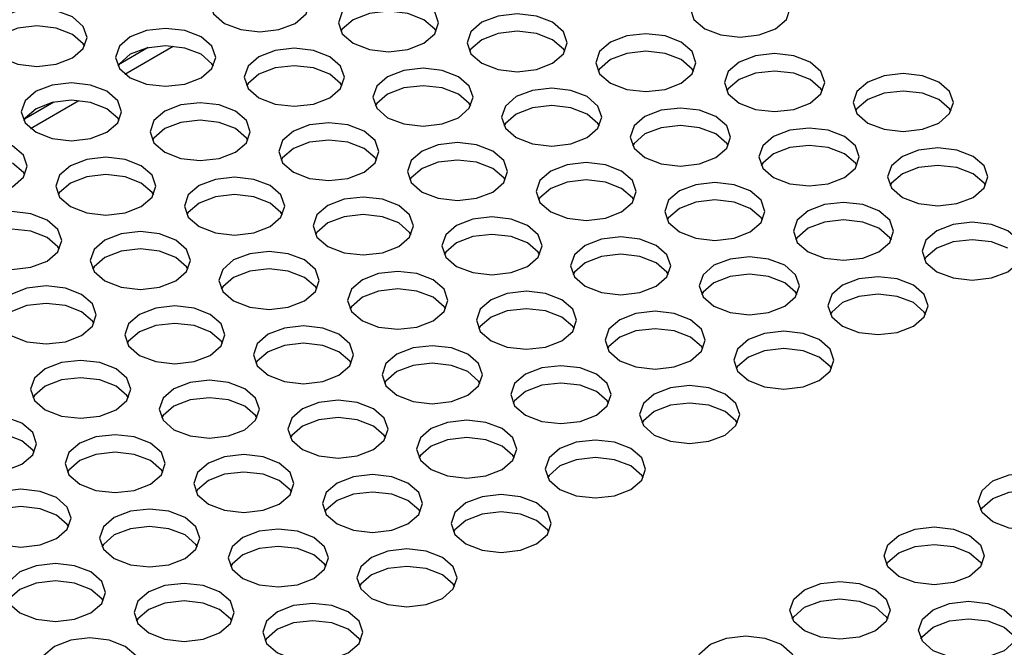
# Model space of a CAD drawing. Units: inches. Extents: x 112 to 581, y -226 to 33.
# Drawn here: x 116 to 116, y -18 to -18 of the extents above; entities that cross this region are included whole.
import ezdxf

# ---------------------------------------------------------------- set-up
doc = ezdxf.new("R2010")
doc.units = ezdxf.units.IN
doc.header["$MEASUREMENT"] = 0

msp = doc.modelspace()

# ---------------------------------------------------------------- linework, layer by layer
at = {"color": 8, "linetype": 'Continuous', "lineweight": 25}
for p, q in [((115.94823, -17.94302), (115.93716, -17.94941)), ((115.91287, -17.96343), (115.90181, -17.96982))]:
    msp.add_line(p, q, dxfattribs=at)
at = {"color": 7, "linetype": 'Continuous', "lineweight": 25}
for p, q in [((115.93944, -17.95293), (115.95758, -17.94246)), ((115.90409, -17.97334), (115.92222, -17.96287))]:
    msp.add_line(p, q, dxfattribs=at)
at = {"color": 7, "linetype": 'Continuous', "lineweight": 25, "flags": 128}
for points in [[(116.00343, -17.91858), (115.99733, -17.91622), (115.99014, -17.9154), (115.98295, -17.91622), (115.97685, -17.91858), (115.97277, -17.9221), (115.97134, -17.92625), (115.97277, -17.9304), (115.97685, -17.93392), (115.98295, -17.93628), (115.99014, -17.9371), (115.99733, -17.93628), (116.00343, -17.93392), (116.00751, -17.9304), (116.00894, -17.92625), (116.00751, -17.9221), (116.00343, -17.91858)], [(116.18368, -17.92058), (116.17758, -17.91823), (116.17038, -17.9174), (116.16319, -17.91823), (116.15709, -17.92058), (116.15302, -17.9241), (116.15158, -17.92825), (116.15302, -17.93241), (116.15709, -17.93593), (116.16319, -17.93828), (116.17038, -17.93911), (116.17758, -17.93828), (116.18368, -17.93593), (116.18775, -17.93241), (116.18918, -17.92825), (116.18775, -17.9241), (116.18368, -17.92058)], [(116.05173, -17.92605), (116.04563, -17.92369), (116.03844, -17.92287), (116.03124, -17.92369), (116.02514, -17.92605), (116.02107, -17.92957), (116.01964, -17.93372), (116.02107, -17.93787), (116.02514, -17.9414), (116.03124, -17.94375), (116.03844, -17.94457), (116.04563, -17.94375), (116.05173, -17.9414), (116.05581, -17.93787), (116.05724, -17.93372), (116.05581, -17.92957), (116.05173, -17.92605)], [(115.91978, -17.93152), (115.91368, -17.92916), (115.90649, -17.92834), (115.89929, -17.92916), (115.8932, -17.93152), (115.88912, -17.93504), (115.88769, -17.93919), (115.88912, -17.94334), (115.8932, -17.94686), (115.89929, -17.94922), (115.90649, -17.95004), (115.91368, -17.94922), (115.91978, -17.94686), (115.92386, -17.94334), (115.92529, -17.93919), (115.92386, -17.93504), (115.91978, -17.93152)], [(116.05173, -17.93258), (116.04563, -17.93023), (116.03844, -17.9294), (116.03124, -17.93023), (116.02514, -17.93258), (116.02107, -17.9361), (116.02051, -17.93699)], [(116.05637, -17.93699), (116.05581, -17.9361), (116.05173, -17.93258)], [(116.10003, -17.93352), (116.09393, -17.93116), (116.08673, -17.93034), (116.07954, -17.93116), (116.07344, -17.93352), (116.06936, -17.93704), (116.06793, -17.94119), (116.06936, -17.94534), (116.07344, -17.94887), (116.07954, -17.95122), (116.08673, -17.95204), (116.09393, -17.95122), (116.10003, -17.94887), (116.1041, -17.94534), (116.10553, -17.94119), (116.1041, -17.93704), (116.10003, -17.93352)], [(115.91978, -17.93805), (115.91368, -17.9357), (115.90649, -17.93487), (115.89929, -17.9357), (115.8932, -17.93805), (115.88912, -17.94157), (115.88856, -17.94246)], [(115.96808, -17.93899), (115.96198, -17.93663), (115.95478, -17.93581), (115.94759, -17.93663), (115.94149, -17.93899), (115.93742, -17.94251), (115.93598, -17.94666), (115.93742, -17.95081), (115.94149, -17.95433), (115.94759, -17.95669), (115.95478, -17.95751), (115.96198, -17.95669), (115.96808, -17.95433), (115.97215, -17.95081), (115.97358, -17.94666), (115.97215, -17.94251), (115.96808, -17.93899)], [(115.92442, -17.94246), (115.92386, -17.94157), (115.91978, -17.93805)], [(116.10003, -17.94005), (116.09393, -17.9377), (116.08673, -17.93687), (116.07954, -17.9377), (116.07344, -17.94005), (116.06936, -17.94357), (116.0688, -17.94446)], [(116.10466, -17.94446), (116.1041, -17.94357), (116.10003, -17.94005)], [(116.14832, -17.94099), (116.14222, -17.93864), (116.13503, -17.93781), (116.12783, -17.93864), (116.12174, -17.94099), (116.11766, -17.94451), (116.11623, -17.94866), (116.11766, -17.95282), (116.12174, -17.95634), (116.12783, -17.95869), (116.13503, -17.95952), (116.14222, -17.95869), (116.14832, -17.95634), (116.1524, -17.95282), (116.15383, -17.94866), (116.1524, -17.94451), (116.14832, -17.94099)], [(115.96808, -17.94552), (115.96198, -17.94317), (115.95478, -17.94234), (115.94759, -17.94317), (115.94149, -17.94552), (115.93742, -17.94904), (115.93686, -17.94993)], [(116.01637, -17.94646), (116.01028, -17.9441), (116.00308, -17.94328), (115.99589, -17.9441), (115.98979, -17.94646), (115.98571, -17.94998), (115.98428, -17.95413), (115.98571, -17.95828), (115.98979, -17.96181), (115.99589, -17.96416), (116.00308, -17.96498), (116.01028, -17.96416), (116.01637, -17.96181), (116.02045, -17.95828), (116.02188, -17.95413), (116.02045, -17.94998), (116.01637, -17.94646)], [(115.97271, -17.94993), (115.97215, -17.94904), (115.96808, -17.94552)], [(116.14832, -17.94752), (116.14222, -17.94517), (116.13503, -17.94434), (116.12783, -17.94517), (116.12174, -17.94752), (116.11766, -17.95104), (116.1171, -17.95193)], [(116.19662, -17.94846), (116.19052, -17.94611), (116.18333, -17.94528), (116.17613, -17.94611), (116.17003, -17.94846), (116.16596, -17.95198), (116.16453, -17.95613), (116.16596, -17.96029), (116.17003, -17.96381), (116.17613, -17.96616), (116.18333, -17.96699), (116.19052, -17.96616), (116.19662, -17.96381), (116.20069, -17.96029), (116.20213, -17.95613), (116.20069, -17.95198), (116.19662, -17.94846)], [(116.01637, -17.95299), (116.01028, -17.95064), (116.00308, -17.94981), (115.99589, -17.95064), (115.98979, -17.95299), (115.98571, -17.95651), (115.98515, -17.9574)], [(116.06467, -17.95393), (116.05857, -17.95158), (116.05138, -17.95075), (116.04418, -17.95158), (116.03808, -17.95393), (116.03401, -17.95745), (116.03258, -17.9616), (116.03401, -17.96576), (116.03808, -17.96928), (116.04418, -17.97163), (116.05138, -17.97245), (116.05857, -17.97163), (116.06467, -17.96928), (116.06875, -17.96576), (116.07018, -17.9616), (116.06875, -17.95745), (116.06467, -17.95393)], [(116.15296, -17.95193), (116.1524, -17.95104), (116.14832, -17.94752)], [(116.02101, -17.9574), (116.02045, -17.95651), (116.01637, -17.95299)], [(116.19662, -17.95499), (116.19052, -17.95264), (116.18333, -17.95181), (116.17613, -17.95264), (116.17003, -17.95499), (116.16596, -17.95851), (116.1654, -17.9594)], [(116.24492, -17.95593), (116.23882, -17.95358), (116.23162, -17.95275), (116.22443, -17.95358), (116.21833, -17.95593), (116.21425, -17.95945), (116.21282, -17.9636), (116.21425, -17.96776), (116.21833, -17.97128), (116.22443, -17.97363), (116.23162, -17.97446), (116.23882, -17.97363), (116.24492, -17.97128), (116.24899, -17.96776), (116.25042, -17.9636), (116.24899, -17.95945), (116.24492, -17.95593)], [(115.93272, -17.9594), (115.92662, -17.95704), (115.91943, -17.95622), (115.91224, -17.95704), (115.90614, -17.9594), (115.90206, -17.96292), (115.90063, -17.96707), (115.90206, -17.97122), (115.90614, -17.97475), (115.91224, -17.9771), (115.91943, -17.97792), (115.92662, -17.9771), (115.93272, -17.97475), (115.9368, -17.97122), (115.93823, -17.96707), (115.9368, -17.96292), (115.93272, -17.9594)], [(116.06467, -17.96046), (116.05857, -17.95811), (116.05138, -17.95728), (116.04418, -17.95811), (116.03808, -17.96046), (116.03401, -17.96398), (116.03345, -17.96487)], [(116.11297, -17.9614), (116.10687, -17.95905), (116.09967, -17.95822), (116.09248, -17.95905), (116.08638, -17.9614), (116.0823, -17.96492), (116.08087, -17.96907), (116.0823, -17.97323), (116.08638, -17.97675), (116.09248, -17.9791), (116.09967, -17.97993), (116.10687, -17.9791), (116.11297, -17.97675), (116.11704, -17.97323), (116.11847, -17.96907), (116.11704, -17.96492), (116.11297, -17.9614)], [(116.20125, -17.9594), (116.20069, -17.95851), (116.19662, -17.95499)], [(116.06931, -17.96487), (116.06875, -17.96398), (116.06467, -17.96046)], [(116.24492, -17.96246), (116.23882, -17.96011), (116.23162, -17.95928), (116.22443, -17.96011), (116.21833, -17.96246), (116.21425, -17.96598), (116.21369, -17.96687)], [(115.93272, -17.96593), (115.92662, -17.96358), (115.91943, -17.96275), (115.91224, -17.96358), (115.90614, -17.96593), (115.90206, -17.96945), (115.9015, -17.97034)], [(115.93736, -17.97034), (115.9368, -17.96945), (115.93272, -17.96593)], [(115.98102, -17.96687), (115.97492, -17.96451), (115.96773, -17.96369), (115.96053, -17.96451), (115.95443, -17.96687), (115.95036, -17.97039), (115.94893, -17.97454), (115.95036, -17.97869), (115.95443, -17.98222), (115.96053, -17.98457), (115.96773, -17.98539), (115.97492, -17.98457), (115.98102, -17.98222), (115.98509, -17.97869), (115.98653, -17.97454), (115.98509, -17.97039), (115.98102, -17.96687)], [(116.11297, -17.96793), (116.10687, -17.96558), (116.09967, -17.96475), (116.09248, -17.96558), (116.08638, -17.96793), (116.0823, -17.97145), (116.08175, -17.97234)], [(116.16126, -17.96887), (116.15516, -17.96652), (116.14797, -17.96569), (116.14078, -17.96652), (116.13468, -17.96887), (116.1306, -17.97239), (116.12917, -17.97654), (116.1306, -17.9807), (116.13468, -17.98422), (116.14078, -17.98657), (116.14797, -17.9874), (116.15516, -17.98657), (116.16126, -17.98422), (116.16534, -17.9807), (116.16677, -17.97654), (116.16534, -17.97239), (116.16126, -17.96887)], [(116.24955, -17.96687), (116.24899, -17.96598), (116.24492, -17.96246)], [(116.1176, -17.97234), (116.11704, -17.97145), (116.11297, -17.96793)], [(115.98102, -17.9734), (115.97492, -17.97105), (115.96773, -17.97022), (115.96053, -17.97105), (115.95443, -17.9734), (115.95036, -17.97692), (115.9498, -17.97781)], [(116.02932, -17.97434), (116.02322, -17.97199), (116.01602, -17.97116), (116.00883, -17.97199), (116.00273, -17.97434), (115.99865, -17.97786), (115.99722, -17.98201), (115.99865, -17.98617), (116.00273, -17.98969), (116.00883, -17.99204), (116.01602, -17.99287), (116.02322, -17.99204), (116.02932, -17.98969), (116.03339, -17.98617), (116.03482, -17.98201), (116.03339, -17.97786), (116.02932, -17.97434)], [(116.16126, -17.9754), (116.15516, -17.97305), (116.14797, -17.97222), (116.14078, -17.97305), (116.13468, -17.9754), (116.1306, -17.97892), (116.13004, -17.97981)], [(116.20956, -17.97634), (116.20346, -17.97399), (116.19627, -17.97316), (116.18907, -17.97399), (116.18297, -17.97634), (116.1789, -17.97986), (116.17747, -17.98401), (116.1789, -17.98817), (116.18297, -17.99169), (116.18907, -17.99404), (116.19627, -17.99487), (116.20346, -17.99404), (116.20956, -17.99169), (116.21364, -17.98817), (116.21507, -17.98401), (116.21364, -17.97986), (116.20956, -17.97634)], [(115.89737, -17.97981), (115.89127, -17.97745), (115.88407, -17.97663), (115.87688, -17.97745), (115.87078, -17.97981), (115.86671, -17.98333), (115.86527, -17.98748), (115.86671, -17.99163), (115.87078, -17.99516), (115.87688, -17.99751), (115.88407, -17.99833), (115.89127, -17.99751), (115.89737, -17.99516), (115.90144, -17.99163), (115.90287, -17.98748), (115.90144, -17.98333), (115.89737, -17.97981)], [(115.98565, -17.97781), (115.98509, -17.97692), (115.98102, -17.9734)], [(116.1659, -17.97981), (116.16534, -17.97892), (116.16126, -17.9754)], [(116.02932, -17.98087), (116.02322, -17.97852), (116.01602, -17.97769), (116.00883, -17.97852), (116.00273, -17.98087), (115.99865, -17.98439), (115.99809, -17.98528)], [(116.07761, -17.98181), (116.07151, -17.97946), (116.06432, -17.97863), (116.05712, -17.97946), (116.05102, -17.98181), (116.04695, -17.98533), (116.04552, -17.98948), (116.04695, -17.99364), (116.05102, -17.99716), (116.05712, -17.99951), (116.06432, -18.00034), (116.07151, -17.99951), (116.07761, -17.99716), (116.08169, -17.99364), (116.08312, -17.98948), (116.08169, -17.98533), (116.07761, -17.98181)], [(116.20956, -17.98287), (116.20346, -17.98052), (116.19627, -17.97969), (116.18907, -17.98052), (116.18297, -17.98287), (116.1789, -17.98639), (116.17834, -17.98728)], [(116.25786, -17.98381), (116.25176, -17.98146), (116.24456, -17.98063), (116.23737, -17.98146), (116.23127, -17.98381), (116.22719, -17.98733), (116.22576, -17.99148), (116.22719, -17.99564), (116.23127, -17.99916), (116.23737, -18.00151), (116.24456, -18.00234), (116.25176, -18.00151), (116.25786, -17.99916), (116.26193, -17.99564), (116.26336, -17.99148), (116.26193, -17.98733), (116.25786, -17.98381)], [(115.94566, -17.98728), (115.93957, -17.98492), (115.93237, -17.9841), (115.92518, -17.98492), (115.91908, -17.98728), (115.915, -17.9908), (115.91357, -17.99495), (115.915, -17.9991), (115.91908, -18.00263), (115.92518, -18.00498), (115.93237, -18.0058), (115.93957, -18.00498), (115.94566, -18.00263), (115.94974, -17.9991), (115.95117, -17.99495), (115.94974, -17.9908), (115.94566, -17.98728)], [(116.03395, -17.98528), (116.03339, -17.98439), (116.02932, -17.98087)], [(116.21419, -17.98728), (116.21364, -17.98639), (116.20956, -17.98287)], [(115.902, -17.99075), (115.90144, -17.98986), (115.89737, -17.98634)], [(116.07761, -17.98834), (116.07151, -17.98599), (116.06432, -17.98516), (116.05712, -17.98599), (116.05102, -17.98834), (116.04695, -17.99186), (116.04639, -17.99275)], [(116.12591, -17.98928), (116.11981, -17.98693), (116.11261, -17.9861), (116.10542, -17.98693), (116.09932, -17.98928), (116.09525, -17.9928), (116.09381, -17.99695), (116.09525, -18.00111), (116.09932, -18.00463), (116.10542, -18.00698), (116.11261, -18.00781), (116.11981, -18.00698), (116.12591, -18.00463), (116.12998, -18.00111), (116.13141, -17.99695), (116.12998, -17.9928), (116.12591, -17.98928)], [(116.25786, -17.99034), (116.25176, -17.98799), (116.24456, -17.98716), (116.23737, -17.98799), (116.23127, -17.99034), (116.22719, -17.99386), (116.22663, -17.99475)], [(115.94566, -17.99381), (115.93957, -17.99146), (115.93237, -17.99063), (115.92518, -17.99146), (115.91908, -17.99381), (115.915, -17.99733), (115.91444, -17.99822)], [(115.99396, -17.99475), (115.98786, -17.9924), (115.98067, -17.99157), (115.97347, -17.9924), (115.96737, -17.99475), (115.9633, -17.99827), (115.96187, -18.00242), (115.9633, -18.00658), (115.96737, -18.0101), (115.97347, -18.01245), (115.98067, -18.01328), (115.98786, -18.01245), (115.99396, -18.0101), (115.99804, -18.00658), (115.99947, -18.00242), (115.99804, -17.99827), (115.99396, -17.99475)], [(116.08225, -17.99275), (116.08169, -17.99186), (116.07761, -17.98834)], [(116.26249, -17.99475), (116.26193, -17.99386), (116.25786, -17.99034)], [(115.9503, -17.99822), (115.94974, -17.99733), (115.94566, -17.99381)], [(116.12591, -17.99581), (116.11981, -17.99346), (116.11261, -17.99263), (116.10542, -17.99346), (116.09932, -17.99581), (116.09525, -17.99933), (116.09469, -18.00022)], [(116.1742, -17.99675), (116.16811, -17.9944), (116.16091, -17.99357), (116.15372, -17.9944), (116.14762, -17.99675), (116.14354, -18.00027), (116.14211, -18.00442), (116.14354, -18.00858), (116.14762, -18.0121), (116.15372, -18.01445), (116.16091, -18.01528), (116.16811, -18.01445), (116.1742, -18.0121), (116.17828, -18.00858), (116.17971, -18.00442), (116.17828, -18.00027), (116.1742, -17.99675)], [(115.99396, -18.00128), (115.98786, -17.99893), (115.98067, -17.9981), (115.97347, -17.99893), (115.96737, -18.00128), (115.9633, -18.0048), (115.96274, -18.00569)], [(116.04226, -18.00222), (116.03616, -17.99987), (116.02896, -17.99904), (116.02177, -17.99987), (116.01567, -18.00222), (116.01159, -18.00574), (116.01016, -18.00989), (116.01159, -18.01405), (116.01567, -18.01757), (116.02177, -18.01992), (116.02896, -18.02075), (116.03616, -18.01992), (116.04226, -18.01757), (116.04633, -18.01405), (116.04776, -18.00989), (116.04633, -18.00574), (116.04226, -18.00222)], [(116.13054, -18.00022), (116.12998, -17.99933), (116.12591, -17.99581)], [(115.9986, -18.00569), (115.99804, -18.0048), (115.99396, -18.00128)], [(116.1742, -18.00328), (116.16811, -18.00093), (116.16091, -18.0001), (116.15372, -18.00093), (116.14762, -18.00328), (116.14354, -18.0068), (116.14298, -18.00769)], [(116.2225, -18.00422), (116.2164, -18.00187), (116.20921, -18.00104), (116.20201, -18.00187), (116.19591, -18.00422), (116.19184, -18.00774), (116.19041, -18.01189), (116.19184, -18.01605), (116.19591, -18.01957), (116.20201, -18.02192), (116.20921, -18.02275), (116.2164, -18.02192), (116.2225, -18.01957), (116.22658, -18.01605), (116.22801, -18.01189), (116.22658, -18.00774), (116.2225, -18.00422)], [(115.91031, -18.00769), (115.90421, -18.00533), (115.89702, -18.00451), (115.88982, -18.00533), (115.88372, -18.00769), (115.87965, -18.01121), (115.87822, -18.01536), (115.87965, -18.01952), (115.88372, -18.02304), (115.88982, -18.02539), (115.89702, -18.02621), (115.90421, -18.02539), (115.91031, -18.02304), (115.91438, -18.01952), (115.91582, -18.01536), (115.91438, -18.01121), (115.91031, -18.00769)], [(116.04226, -18.00875), (116.03616, -18.0064), (116.02896, -18.00557), (116.02177, -18.0064), (116.01567, -18.00875), (116.01159, -18.01227), (116.01103, -18.01316)], [(116.09055, -18.00969), (116.08445, -18.00734), (116.07726, -18.00651), (116.07007, -18.00734), (116.06397, -18.00969), (116.05989, -18.01321), (116.05846, -18.01736), (116.05989, -18.02152), (116.06397, -18.02504), (116.07007, -18.02739), (116.07726, -18.02822), (116.08445, -18.02739), (116.09055, -18.02504), (116.09463, -18.02152), (116.09606, -18.01736), (116.09463, -18.01321), (116.09055, -18.00969)], [(116.17884, -18.00769), (116.17828, -18.0068), (116.1742, -18.00328)], [(116.04689, -18.01316), (116.04633, -18.01227), (116.04226, -18.00875)], [(116.2225, -18.01075), (116.2164, -18.0084), (116.20921, -18.00757), (116.20201, -18.0084), (116.19591, -18.01075), (116.19184, -18.01427), (116.19128, -18.01516)], [(116.2708, -18.01169), (116.2647, -18.00934), (116.2575, -18.00851), (116.25031, -18.00934), (116.24421, -18.01169), (116.24013, -18.01521), (116.2387, -18.01937), (116.24013, -18.02352), (116.24421, -18.02704), (116.25031, -18.02939), (116.2575, -18.03022), (116.2647, -18.02939), (116.2708, -18.02704), (116.27487, -18.02352), (116.2763, -18.01937), (116.27487, -18.01521), (116.2708, -18.01169)], [(115.91031, -18.01422), (115.90421, -18.01187), (115.89702, -18.01104), (115.88982, -18.01187), (115.88372, -18.01422), (115.87965, -18.01774), (115.87909, -18.01863)], [(115.95861, -18.01516), (115.95251, -18.01281), (115.94531, -18.01198), (115.93812, -18.01281), (115.93202, -18.01516), (115.92794, -18.01868), (115.92651, -18.02283), (115.92794, -18.02699), (115.93202, -18.03051), (115.93812, -18.03286), (115.94531, -18.03369), (115.95251, -18.03286), (115.95861, -18.03051), (115.96268, -18.02699), (115.96411, -18.02283), (115.96268, -18.01868), (115.95861, -18.01516)], [(116.09055, -18.01622), (116.08445, -18.01387), (116.07726, -18.01304), (116.07007, -18.01387), (116.06397, -18.01622), (116.05989, -18.01974), (116.05933, -18.02063)], [(116.13885, -18.01716), (116.13275, -18.01481), (116.12556, -18.01398), (116.11836, -18.01481), (116.11226, -18.01716), (116.10819, -18.02068), (116.10676, -18.02483), (116.10819, -18.02899), (116.11226, -18.03251), (116.11836, -18.03486), (116.12556, -18.03569), (116.13275, -18.03486), (116.13885, -18.03251), (116.14292, -18.02899), (116.14436, -18.02483), (116.14292, -18.02068), (116.13885, -18.01716)], [(116.22714, -18.01516), (116.22658, -18.01427), (116.2225, -18.01075)], [(115.91494, -18.01863), (115.91438, -18.01774), (115.91031, -18.01422)], [(116.09519, -18.02063), (116.09463, -18.01974), (116.09055, -18.01622)], [(116.2708, -18.01822), (116.2647, -18.01587), (116.2575, -18.01504), (116.25031, -18.01587), (116.24421, -18.01822), (116.24013, -18.02174), (116.23958, -18.02263)], [(115.95861, -18.02169), (115.95251, -18.01934), (115.94531, -18.01851), (115.93812, -18.01934), (115.93202, -18.02169), (115.92794, -18.02521), (115.92738, -18.0261)], [(116.0069, -18.02263), (116.0008, -18.02028), (115.99361, -18.01945), (115.98641, -18.02028), (115.98031, -18.02263), (115.97624, -18.02615), (115.97481, -18.0303), (115.97624, -18.03446), (115.98031, -18.03798), (115.98641, -18.04033), (115.99361, -18.04116), (116.0008, -18.04033), (116.0069, -18.03798), (116.01098, -18.03446), (116.01241, -18.0303), (116.01098, -18.02615), (116.0069, -18.02263)], [(116.13885, -18.02369), (116.13275, -18.02134), (116.12556, -18.02051), (116.11836, -18.02134), (116.11226, -18.02369), (116.10819, -18.02721), (116.10763, -18.0281)], [(115.96324, -18.0261), (115.96268, -18.02521), (115.95861, -18.02169)], [(116.14348, -18.0281), (116.14292, -18.02721), (116.13885, -18.02369)], [(116.18715, -18.02463), (116.18105, -18.02228), (116.17385, -18.02145), (116.16666, -18.02228), (116.16056, -18.02463), (116.15648, -18.02815), (116.15505, -18.0323), (116.15648, -18.03646), (116.16056, -18.03998), (116.16666, -18.04233), (116.17385, -18.04316), (116.18105, -18.04233), (116.18715, -18.03998), (116.19122, -18.03646), (116.19265, -18.0323), (116.19122, -18.02815), (116.18715, -18.02463)], [(116.0069, -18.02916), (116.0008, -18.02681), (115.99361, -18.02598), (115.98641, -18.02681), (115.98031, -18.02916), (115.97624, -18.03268), (115.97568, -18.03357)], [(116.0552, -18.0301), (116.0491, -18.02775), (116.0419, -18.02692), (116.03471, -18.02775), (116.02861, -18.0301), (116.02454, -18.03362), (116.0231, -18.03777), (116.02454, -18.04193), (116.02861, -18.04545), (116.03471, -18.0478), (116.0419, -18.04863), (116.0491, -18.0478), (116.0552, -18.04545), (116.05927, -18.04193), (116.0607, -18.03777), (116.05927, -18.03362), (116.0552, -18.0301)], [(116.18715, -18.03116), (116.18105, -18.02881), (116.17385, -18.02798), (116.16666, -18.02881), (116.16056, -18.03116), (116.15648, -18.03468), (116.15592, -18.03557)], [(115.92325, -18.03557), (115.91715, -18.03322), (115.90996, -18.03239), (115.90276, -18.03322), (115.89666, -18.03557), (115.89259, -18.03909), (115.89116, -18.04324), (115.89259, -18.0474), (115.89666, -18.05092), (115.90276, -18.05327), (115.90996, -18.0541), (115.91715, -18.05327), (115.92325, -18.05092), (115.92733, -18.0474), (115.92876, -18.04324), (115.92733, -18.03909), (115.92325, -18.03557)], [(116.01154, -18.03357), (116.01098, -18.03268), (116.0069, -18.02916)], [(116.19178, -18.03557), (116.19122, -18.03468), (116.18715, -18.03116)], [(116.23544, -18.0321), (116.22934, -18.02975), (116.22215, -18.02892), (116.21495, -18.02975), (116.20885, -18.0321), (116.20478, -18.03562), (116.20335, -18.03978), (116.20478, -18.04393), (116.20885, -18.04745), (116.21495, -18.0498), (116.22215, -18.05063), (116.22934, -18.0498), (116.23544, -18.04745), (116.23952, -18.04393), (116.24095, -18.03978), (116.23952, -18.03562), (116.23544, -18.0321)], [(116.0552, -18.03663), (116.0491, -18.03428), (116.0419, -18.03345), (116.03471, -18.03428), (116.02861, -18.03663), (116.02454, -18.04015), (116.02398, -18.04104)], [(116.10349, -18.03757), (116.09739, -18.03522), (116.0902, -18.03439), (116.08301, -18.03522), (116.07691, -18.03757), (116.07283, -18.04109), (116.0714, -18.04524), (116.07283, -18.0494), (116.07691, -18.05292), (116.08301, -18.05527), (116.0902, -18.0561), (116.09739, -18.05527), (116.10349, -18.05292), (116.10757, -18.0494), (116.109, -18.04524), (116.10757, -18.04109), (116.10349, -18.03757)], [(116.23544, -18.03863), (116.22934, -18.03628), (116.22215, -18.03546), (116.21495, -18.03628), (116.20885, -18.03863), (116.20478, -18.04215), (116.20422, -18.04304)], [(115.92325, -18.0421), (115.91715, -18.03975), (115.90996, -18.03892), (115.90276, -18.03975), (115.89666, -18.0421), (115.89259, -18.04562), (115.89203, -18.04651)], [(115.97155, -18.04304), (115.96545, -18.04069), (115.95825, -18.03986), (115.95106, -18.04069), (115.94496, -18.04304), (115.94088, -18.04656), (115.93945, -18.05071), (115.94088, -18.05487), (115.94496, -18.05839), (115.95106, -18.06074), (115.95825, -18.06157), (115.96545, -18.06074), (115.97155, -18.05839), (115.97562, -18.05487), (115.97705, -18.05071), (115.97562, -18.04656), (115.97155, -18.04304)], [(116.05983, -18.04104), (116.05927, -18.04015), (116.0552, -18.03663)], [(116.24008, -18.04304), (116.23952, -18.04215), (116.23544, -18.03863)], [(115.92788, -18.04651), (115.92733, -18.04562), (115.92325, -18.0421)], [(116.10349, -18.0441), (116.09739, -18.04175), (116.0902, -18.04092), (116.08301, -18.04175), (116.07691, -18.0441), (116.07283, -18.04762), (116.07227, -18.04851)], [(116.15179, -18.04504), (116.14569, -18.04269), (116.1385, -18.04186), (116.1313, -18.04269), (116.1252, -18.04504), (116.12113, -18.04856), (116.1197, -18.05272), (116.12113, -18.05687), (116.1252, -18.06039), (116.1313, -18.06274), (116.1385, -18.06357), (116.14569, -18.06274), (116.15179, -18.06039), (116.15587, -18.05687), (116.1573, -18.05272), (116.15587, -18.04856), (116.15179, -18.04504)], [(115.97155, -18.04957), (115.96545, -18.04722), (115.95825, -18.04639), (115.95106, -18.04722), (115.94496, -18.04957), (115.94088, -18.05309), (115.94032, -18.05398)], [(116.10813, -18.04851), (116.10757, -18.04762), (116.10349, -18.0441)], [(115.97618, -18.05398), (115.97562, -18.05309), (115.97155, -18.04957)], [(116.01984, -18.05051), (116.01374, -18.04816), (116.00655, -18.04733), (115.99935, -18.04816), (115.99326, -18.05051), (115.98918, -18.05403), (115.98775, -18.05818), (115.98918, -18.06234), (115.99326, -18.06586), (115.99935, -18.06821), (116.00655, -18.06904), (116.01374, -18.06821), (116.01984, -18.06586), (116.02392, -18.06234), (116.02535, -18.05818), (116.02392, -18.05403), (116.01984, -18.05051)], [(116.15179, -18.05157), (116.14569, -18.04922), (116.1385, -18.04839), (116.1313, -18.04922), (116.1252, -18.05157), (116.12113, -18.05509), (116.12057, -18.05598)], [(116.20009, -18.05251), (116.19399, -18.05016), (116.18679, -18.04933), (116.1796, -18.05016), (116.1735, -18.05251), (116.16942, -18.05603), (116.16799, -18.06019), (116.16942, -18.06434), (116.1735, -18.06786), (116.1796, -18.07021), (116.18679, -18.07104), (116.19399, -18.07021), (116.20009, -18.06786), (116.20416, -18.06434), (116.20559, -18.06019), (116.20416, -18.05603), (116.20009, -18.05251)], [(116.01984, -18.05704), (116.01374, -18.05469), (116.00655, -18.05386), (115.99935, -18.05469), (115.99326, -18.05704), (115.98918, -18.06056), (115.98862, -18.06145)], [(116.15643, -18.05598), (116.15587, -18.05509), (116.15179, -18.05157)], [(116.02448, -18.06145), (116.02392, -18.06056), (116.01984, -18.05704)], [(116.06814, -18.05798), (116.06204, -18.05563), (116.05485, -18.0548), (116.04765, -18.05563), (116.04155, -18.05798), (116.03748, -18.0615), (116.03605, -18.06565), (116.03748, -18.06981), (116.04155, -18.07333), (116.04765, -18.07568), (116.05485, -18.07651), (116.06204, -18.07568), (116.06814, -18.07333), (116.07221, -18.06981), (116.07365, -18.06565), (116.07221, -18.0615), (116.06814, -18.05798)], [(116.20009, -18.05904), (116.19399, -18.05669), (116.18679, -18.05587), (116.1796, -18.05669), (116.1735, -18.05904), (116.16942, -18.06256), (116.16886, -18.06345)], [(115.93619, -18.06345), (115.93009, -18.0611), (115.9229, -18.06027), (115.9157, -18.0611), (115.9096, -18.06345), (115.90553, -18.06697), (115.9041, -18.07112), (115.90553, -18.07528), (115.9096, -18.0788), (115.9157, -18.08115), (115.9229, -18.08198), (115.93009, -18.08115), (115.93619, -18.0788), (115.94027, -18.07528), (115.9417, -18.07112), (115.94027, -18.06697), (115.93619, -18.06345)], [(116.06814, -18.06451), (116.06204, -18.06216), (116.05485, -18.06133), (116.04765, -18.06216), (116.04155, -18.06451), (116.03748, -18.06803), (116.03692, -18.06892)], [(116.20472, -18.06345), (116.20416, -18.06256), (116.20009, -18.05904)], [(116.07277, -18.06892), (116.07221, -18.06803), (116.06814, -18.06451)], [(116.11643, -18.06545), (116.11034, -18.0631), (116.10314, -18.06227), (116.09595, -18.0631), (116.08985, -18.06545), (116.08577, -18.06897), (116.08434, -18.07313), (116.08577, -18.07728), (116.08985, -18.0808), (116.09595, -18.08315), (116.10314, -18.08398), (116.11034, -18.08315), (116.11643, -18.0808), (116.12051, -18.07728), (116.12194, -18.07313), (116.12051, -18.06897), (116.11643, -18.06545)], [(115.93619, -18.06998), (115.93009, -18.06763), (115.9229, -18.0668), (115.9157, -18.06763), (115.9096, -18.06998), (115.90553, -18.0735), (115.90497, -18.07439)], [(115.98449, -18.07092), (115.97839, -18.06857), (115.97119, -18.06774), (115.964, -18.06857), (115.9579, -18.07092), (115.95382, -18.07444), (115.95239, -18.07859), (115.95382, -18.08275), (115.9579, -18.08627), (115.964, -18.08862), (115.97119, -18.08945), (115.97839, -18.08862), (115.98449, -18.08627), (115.98856, -18.08275), (115.98999, -18.07859), (115.98856, -18.07444), (115.98449, -18.07092)], [(116.11643, -18.07198), (116.11034, -18.06963), (116.10314, -18.0688), (116.09595, -18.06963), (116.08985, -18.07198), (116.08577, -18.0755), (116.08521, -18.07639)], [(115.94083, -18.07439), (115.94027, -18.0735), (115.93619, -18.06998)], [(116.12107, -18.07639), (116.12051, -18.0755), (116.11643, -18.07198)], [(116.16473, -18.07292), (116.15863, -18.07057), (116.15144, -18.06974), (116.14424, -18.07057), (116.13814, -18.07292), (116.13407, -18.07644), (116.13264, -18.0806), (116.13407, -18.08475), (116.13814, -18.08827), (116.14424, -18.09062), (116.15144, -18.09145), (116.15863, -18.09062), (116.16473, -18.08827), (116.16881, -18.08475), (116.17024, -18.0806), (116.16881, -18.07644), (116.16473, -18.07292)], [(115.98449, -18.07745), (115.97839, -18.0751), (115.97119, -18.07427), (115.964, -18.0751), (115.9579, -18.07745), (115.95382, -18.08097), (115.95327, -18.08186)], [(116.03278, -18.07839), (116.02668, -18.07604), (116.01949, -18.07521), (116.0123, -18.07604), (116.0062, -18.07839), (116.00212, -18.08191), (116.00069, -18.08606), (116.00212, -18.09022), (116.0062, -18.09374), (116.0123, -18.09609), (116.01949, -18.09692), (116.02668, -18.09609), (116.03278, -18.09374), (116.03686, -18.09022), (116.03829, -18.08606), (116.03686, -18.08191), (116.03278, -18.07839)], [(116.16473, -18.07945), (116.15863, -18.0771), (116.15144, -18.07628), (116.14424, -18.0771), (116.13814, -18.07945), (116.13407, -18.08298), (116.13351, -18.08386)], [(115.98912, -18.08186), (115.98856, -18.08097), (115.98449, -18.07745)], [(116.16937, -18.08386), (116.16881, -18.08298), (116.16473, -18.07945)], [(115.90084, -18.08386), (115.89474, -18.08151), (115.88754, -18.08068), (115.88035, -18.08151), (115.87425, -18.08386), (115.87017, -18.08738), (115.86874, -18.09153), (115.87017, -18.09569), (115.87425, -18.09921), (115.88035, -18.10156), (115.88754, -18.10239), (115.89474, -18.10156), (115.90084, -18.09921), (115.90491, -18.09569), (115.90634, -18.09153), (115.90491, -18.08738), (115.90084, -18.08386)], [(116.03278, -18.08492), (116.02668, -18.08257), (116.01949, -18.08174), (116.0123, -18.08257), (116.0062, -18.08492), (116.00212, -18.08844), (116.00156, -18.08933)], [(116.08108, -18.08586), (116.07498, -18.08351), (116.06779, -18.08268), (116.06059, -18.08351), (116.05449, -18.08586), (116.05042, -18.08938), (116.04899, -18.09354), (116.05042, -18.09769), (116.05449, -18.10121), (116.06059, -18.10356), (116.06779, -18.10439), (116.07498, -18.10356), (116.08108, -18.10121), (116.08515, -18.09769), (116.08659, -18.09354), (116.08515, -18.08938), (116.08108, -18.08586)], [(115.90084, -18.09039), (115.89474, -18.08804), (115.88754, -18.08721), (115.88035, -18.08804), (115.87425, -18.09039), (115.87017, -18.09391), (115.86961, -18.0948)], [(116.03742, -18.08933), (116.03686, -18.08844), (116.03278, -18.08492)], [(115.90547, -18.0948), (115.90491, -18.09391), (115.90084, -18.09039)], [(115.94913, -18.09133), (115.94303, -18.08898), (115.93584, -18.08815), (115.92864, -18.08898), (115.92254, -18.09133), (115.91847, -18.09485), (115.91704, -18.099), (115.91847, -18.10316), (115.92254, -18.10668), (115.92864, -18.10903), (115.93584, -18.10986), (115.94303, -18.10903), (115.94913, -18.10668), (115.95321, -18.10316), (115.95464, -18.099), (115.95321, -18.09485), (115.94913, -18.09133)], [(116.08108, -18.09239), (116.07498, -18.09004), (116.06779, -18.08921), (116.06059, -18.09004), (116.05449, -18.09239), (116.05042, -18.09591), (116.04986, -18.0968)], [(116.12938, -18.09333), (116.12328, -18.09098), (116.11608, -18.09015), (116.10889, -18.09098), (116.10279, -18.09333), (116.09871, -18.09685), (116.09728, -18.10101), (116.09871, -18.10516), (116.10279, -18.10868), (116.10889, -18.11103), (116.11608, -18.11186), (116.12328, -18.11103), (116.12938, -18.10868), (116.13345, -18.10516), (116.13488, -18.10101), (116.13345, -18.09685), (116.12938, -18.09333)], [(115.94913, -18.09786), (115.94303, -18.09551), (115.93584, -18.09468), (115.92864, -18.09551), (115.92254, -18.09786), (115.91847, -18.10138), (115.91791, -18.10227)], [(116.08571, -18.0968), (116.08515, -18.09591), (116.08108, -18.09239)], [(115.95377, -18.10227), (115.95321, -18.10138), (115.94913, -18.09786)], [(115.99743, -18.0988), (115.99133, -18.09645), (115.98413, -18.09562), (115.97694, -18.09645), (115.97084, -18.0988), (115.96677, -18.10232), (115.96533, -18.10648), (115.96677, -18.11063), (115.97084, -18.11415), (115.97694, -18.1165), (115.98413, -18.11733), (115.99133, -18.1165), (115.99743, -18.11415), (116.0015, -18.11063), (116.00293, -18.10648), (116.0015, -18.10232), (115.99743, -18.0988)], [(116.12938, -18.09986), (116.12328, -18.09751), (116.11608, -18.09669), (116.10889, -18.09751), (116.10279, -18.09986), (116.09871, -18.10339), (116.09815, -18.10427)], [(115.99743, -18.10533), (115.99133, -18.10298), (115.98413, -18.10215), (115.97694, -18.10298), (115.97084, -18.10533), (115.96677, -18.10885), (115.96621, -18.10974)], [(116.13401, -18.10427), (116.13345, -18.10339), (116.12938, -18.09986)], [(116.29187, -18.1055), (116.29594, -18.10902), (116.29738, -18.11317), (116.29594, -18.11732), (116.29187, -18.12084), (116.28577, -18.1232), (116.27858, -18.12402), (116.27138, -18.1232), (116.26528, -18.12084), (116.26121, -18.11732), (116.25978, -18.11317), (116.26121, -18.10902), (116.26528, -18.1055), (116.27138, -18.10314), (116.27858, -18.10232), (116.28577, -18.10314), (116.29187, -18.1055)], [(116.00206, -18.10974), (116.0015, -18.10885), (115.99743, -18.10533)], [(116.04572, -18.10627), (116.03963, -18.10392), (116.03243, -18.10309), (116.02524, -18.10392), (116.01914, -18.10627), (116.01506, -18.10979), (116.01363, -18.11395), (116.01506, -18.1181), (116.01914, -18.12162), (116.02524, -18.12397), (116.03243, -18.1248), (116.03963, -18.12397), (116.04572, -18.12162), (116.0498, -18.1181), (116.05123, -18.11395), (116.0498, -18.10979), (116.04572, -18.10627)], [(115.91378, -18.11174), (115.90768, -18.10939), (115.90048, -18.10856), (115.89329, -18.10939), (115.88719, -18.11174), (115.88311, -18.11526), (115.88168, -18.11941), (115.88311, -18.12357), (115.88719, -18.12709), (115.89329, -18.12944), (115.90048, -18.13027), (115.90768, -18.12944), (115.91378, -18.12709), (115.91785, -18.12357), (115.91928, -18.11941), (115.91785, -18.11526), (115.91378, -18.11174)], [(116.04572, -18.1128), (116.03963, -18.11045), (116.03243, -18.10963), (116.02524, -18.11045), (116.01914, -18.1128), (116.01506, -18.11632), (116.0145, -18.11721)], [(116.26065, -18.11644), (116.26121, -18.11555), (116.26528, -18.11203), (116.27138, -18.10968), (116.27858, -18.10885), (116.28577, -18.10968), (116.29187, -18.11203)], [(116.05036, -18.11721), (116.0498, -18.11632), (116.04572, -18.1128)], [(116.09402, -18.11374), (116.08792, -18.11139), (116.08073, -18.11056), (116.07353, -18.11139), (116.06743, -18.11374), (116.06336, -18.11726), (116.06193, -18.12142), (116.06336, -18.12557), (116.06743, -18.12909), (116.07353, -18.13144), (116.08073, -18.13227), (116.08792, -18.13144), (116.09402, -18.12909), (116.0981, -18.12557), (116.09953, -18.12142), (116.0981, -18.11726), (116.09402, -18.11374)], [(115.91378, -18.11827), (115.90768, -18.11592), (115.90048, -18.11509), (115.89329, -18.11592), (115.88719, -18.11827), (115.88311, -18.12179), (115.88255, -18.12268)], [(115.96207, -18.11921), (115.95597, -18.11686), (115.94878, -18.11603), (115.94158, -18.11686), (115.93549, -18.11921), (115.93141, -18.12273), (115.92998, -18.12689), (115.93141, -18.13104), (115.93549, -18.13456), (115.94158, -18.13691), (115.94878, -18.13774), (115.95597, -18.13691), (115.96207, -18.13456), (115.96615, -18.13104), (115.96758, -18.12689), (115.96615, -18.12273), (115.96207, -18.11921)], [(116.09402, -18.12027), (116.08792, -18.11792), (116.08073, -18.1171), (116.07353, -18.11792), (116.06743, -18.12027), (116.06336, -18.1238), (116.0628, -18.12468)], [(115.91841, -18.12268), (115.91785, -18.12179), (115.91378, -18.11827)], [(116.09866, -18.12468), (116.0981, -18.1238), (116.09402, -18.12027)], [(115.96207, -18.12574), (115.95597, -18.12339), (115.94878, -18.12256), (115.94158, -18.12339), (115.93549, -18.12574), (115.93141, -18.12926), (115.93085, -18.13015)], [(116.01037, -18.12668), (116.00427, -18.12433), (115.99708, -18.1235), (115.98988, -18.12433), (115.98378, -18.12668), (115.97971, -18.1302), (115.97828, -18.13436), (115.97971, -18.13851), (115.98378, -18.14203), (115.98988, -18.14438), (115.99708, -18.14521), (116.00427, -18.14438), (116.01037, -18.14203), (116.01444, -18.13851), (116.01588, -18.13436), (116.01444, -18.1302), (116.01037, -18.12668)], [(116.25651, -18.12591), (116.26059, -18.12943), (116.26202, -18.13358), (116.26059, -18.13773), (116.25651, -18.14126), (116.25041, -18.14361), (116.24322, -18.14443), (116.23603, -18.14361), (116.22993, -18.14126), (116.22585, -18.13773), (116.22442, -18.13358), (116.22585, -18.12943), (116.22993, -18.12591), (116.23603, -18.12355), (116.24322, -18.12273), (116.25041, -18.12355), (116.25651, -18.12591)], [(115.96671, -18.13015), (115.96615, -18.12926), (115.96207, -18.12574)], [(116.01037, -18.13321), (116.00427, -18.13086), (115.99708, -18.13004), (115.98988, -18.13086), (115.98378, -18.13321), (115.97971, -18.13674), (115.97915, -18.13762)], [(116.05867, -18.13415), (116.05257, -18.1318), (116.04537, -18.13097), (116.03818, -18.1318), (116.03208, -18.13415), (116.028, -18.13767), (116.02657, -18.14183), (116.028, -18.14598), (116.03208, -18.1495), (116.03818, -18.15185), (116.04537, -18.15268), (116.05257, -18.15185), (116.05867, -18.1495), (116.06274, -18.14598), (116.06417, -18.14183), (116.06274, -18.13767), (116.05867, -18.13415)], [(116.22529, -18.13685), (116.22585, -18.13596), (116.22993, -18.13244), (116.23603, -18.13009), (116.24322, -18.12926), (116.25041, -18.13009), (116.25651, -18.13244)], [(116.015, -18.13762), (116.01444, -18.13674), (116.01037, -18.13321)], [(116.25651, -18.13244), (116.26059, -18.13596), (116.26115, -18.13685)], [(115.92672, -18.13962), (115.92062, -18.13727), (115.91342, -18.13644), (115.90623, -18.13727), (115.90013, -18.13962), (115.89605, -18.14314), (115.89462, -18.1473), (115.89605, -18.15145), (115.90013, -18.15497), (115.90623, -18.15732), (115.91342, -18.15815), (115.92062, -18.15732), (115.92672, -18.15497), (115.93079, -18.15145), (115.93222, -18.1473), (115.93079, -18.14314), (115.92672, -18.13962)], [(116.05867, -18.14068), (116.05257, -18.13833), (116.04537, -18.13751), (116.03818, -18.13833), (116.03208, -18.14068), (116.028, -18.14421), (116.02744, -18.14509)], [(115.92672, -18.14615), (115.92062, -18.1438), (115.91342, -18.14297), (115.90623, -18.1438), (115.90013, -18.14615), (115.89605, -18.14967), (115.8955, -18.15056)], [(116.0633, -18.14509), (116.06274, -18.14421), (116.05867, -18.14068)], [(116.22116, -18.14632), (116.22523, -18.14984), (116.22666, -18.15399), (116.22523, -18.15814), (116.22116, -18.16167), (116.21506, -18.16402), (116.20786, -18.16484), (116.20067, -18.16402), (116.19457, -18.16167), (116.1905, -18.15814), (116.18906, -18.15399), (116.1905, -18.14984), (116.19457, -18.14632), (116.20067, -18.14396), (116.20786, -18.14314), (116.21506, -18.14396), (116.22116, -18.14632)], [(115.93135, -18.15056), (115.93079, -18.14967), (115.92672, -18.14615)], [(115.97501, -18.14709), (115.96891, -18.14474), (115.96172, -18.14391), (115.95453, -18.14474), (115.94843, -18.14709), (115.94435, -18.15061), (115.94292, -18.15477), (115.94435, -18.15892), (115.94843, -18.16244), (115.95453, -18.16479), (115.96172, -18.16562), (115.96891, -18.16479), (115.97501, -18.16244), (115.97909, -18.15892), (115.98052, -18.15477), (115.97909, -18.15061), (115.97501, -18.14709)], [(115.97501, -18.15362), (115.96891, -18.15127), (115.96172, -18.15045), (115.95453, -18.15127), (115.94843, -18.15362), (115.94435, -18.15715), (115.94379, -18.15803)], [(116.18994, -18.15726), (116.1905, -18.15637), (116.19457, -18.15285), (116.20067, -18.1505), (116.20786, -18.14967), (116.21506, -18.1505), (116.22116, -18.15285)], [(116.26945, -18.15379), (116.27353, -18.15731), (116.27496, -18.16146), (116.27353, -18.16561), (116.26945, -18.16914), (116.26336, -18.17149), (116.25616, -18.17231), (116.24897, -18.17149), (116.24287, -18.16914), (116.23879, -18.16561), (116.23736, -18.16146), (116.23879, -18.15731), (116.24287, -18.15379), (116.24897, -18.15143), (116.25616, -18.15061), (116.26336, -18.15143), (116.26945, -18.15379)], [(115.97965, -18.15803), (115.97909, -18.15715), (115.97501, -18.15362)], [(116.02331, -18.15456), (116.01721, -18.15221), (116.01002, -18.15138), (116.00282, -18.15221), (115.99672, -18.15456), (115.99265, -18.15808), (115.99122, -18.16224), (115.99265, -18.16639), (115.99672, -18.16991), (116.00282, -18.17226), (116.01002, -18.17309), (116.01721, -18.17226), (116.02331, -18.16991), (116.02739, -18.16639), (116.02882, -18.16224), (116.02739, -18.15808), (116.02331, -18.15456)], [(116.22116, -18.15285), (116.22523, -18.15637), (116.22579, -18.15726)], [(116.02331, -18.1611), (116.01721, -18.15874), (116.01002, -18.15792), (116.00282, -18.15874), (115.99672, -18.1611), (115.99265, -18.16462), (115.99209, -18.1655)], [(116.23823, -18.16473), (116.23879, -18.16384), (116.24287, -18.16032), (116.24897, -18.15797), (116.25616, -18.15714), (116.26336, -18.15797), (116.26945, -18.16032)], [(116.02794, -18.1655), (116.02739, -18.16462), (116.02331, -18.1611)], [(116.26945, -18.16032), (116.27353, -18.16384), (116.27409, -18.16473)], [(115.93966, -18.1675), (115.93356, -18.16515), (115.92636, -18.16432), (115.91917, -18.16515), (115.91307, -18.1675), (115.909, -18.17102), (115.90756, -18.17518), (115.909, -18.17933), (115.91307, -18.18285), (115.91917, -18.1852), (115.92636, -18.18603), (115.93356, -18.1852), (115.93966, -18.18285), (115.94373, -18.17933), (115.94516, -18.17518), (115.94373, -18.17102), (115.93966, -18.1675)], [(116.1858, -18.16673), (116.18988, -18.17025), (116.19131, -18.1744), (116.18988, -18.17855), (116.1858, -18.18208), (116.1797, -18.18443), (116.17251, -18.18525), (116.16532, -18.18443), (116.15922, -18.18208), (116.15514, -18.17855), (116.15371, -18.1744), (116.15514, -18.17025), (116.15922, -18.16673), (116.16532, -18.16437), (116.17251, -18.16355), (116.1797, -18.16437), (116.1858, -18.16673)]]:
    msp.add_lwpolyline(points, dxfattribs=at)

doc.saveas('drawing.dxf')
